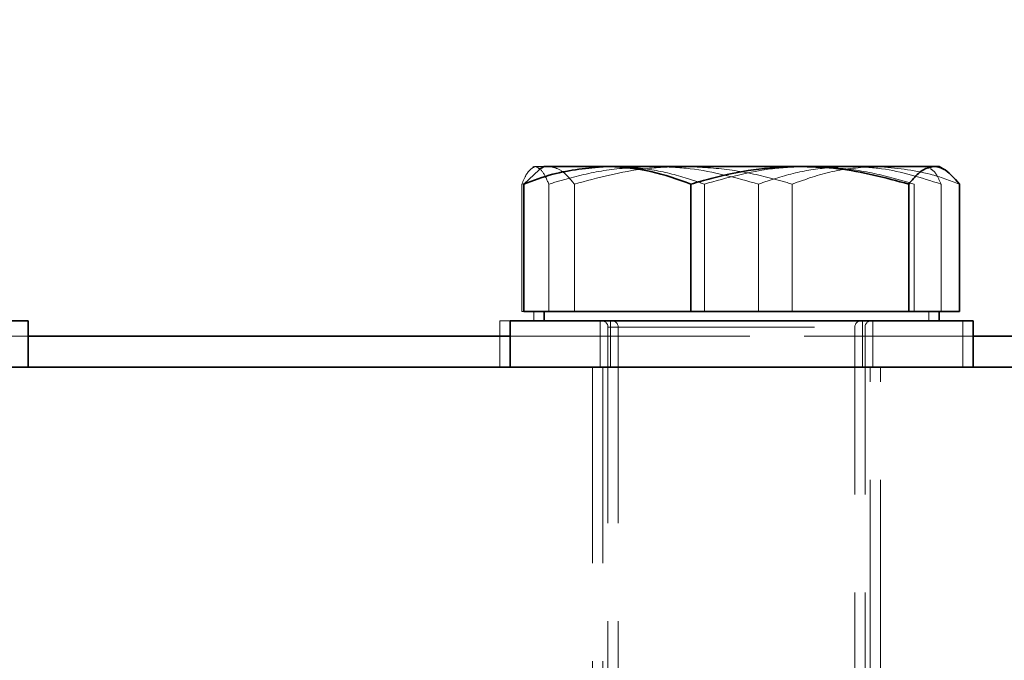
# Model space of a CAD drawing. Units: millimetres. Extents: x 30 to 576, y 39 to 402.
# Drawn here: x 76 to 83, y 356 to 360 of the extents above; entities that cross this region are included whole.
import ezdxf

# ---------------------------------------------------------------- set-up
doc = ezdxf.new("R2010")
doc.units = ezdxf.units.MM
doc.linetypes.add('HIDDEN', pattern=[1.905, 1.27, -0.635])
doc.layers.add('DIMENSION', color=7, linetype='Continuous')
doc.styles.add('SLDTEXTSTYLE0', font='TXT', dxfattribs={"width": 0.605})
doc.dimstyles.new('SLDDIMSTYLE0', dxfattribs={"dimtxt": 2.5, "dimasz": 2.5, "dimexe": 0, "dimexo": 0.0625, "dimtad": 1, "dimlfac": 10, "dimrnd": 1e-09, "dimzin": 12, "dimdsep": 46, "dimtxsty": 'SLDTEXTSTYLE0', "dimsah": 1, "dimcen": 0.09, "dimadec": 0, "dimazin": 3, "dimtfac": 1, "dimtofl": 0, "dimtmove": 0, "dimatfit": 3, "dimfxl": 1, "dimfrac": 2, "dimtolj": 1, "dimtzin": 12, "dimarcsym": 0})

# ---------------------------------------------------------------- blocks, each defined once
blk = doc.blocks.new('_D_2')
at = {"layer": 'DIMENSION', "transparency": 16777216}
for p, q in [((71.3559, 375.8353), (31.98, 375.8353)), ((32.98, 241.8353), (32.98, 375.8353)), ((86.88, 241.8353), (31.98, 241.8353))]:
    blk.add_line(p, q, dxfattribs=at)
for points in [[(32.98, 375.8353), (32.5954, 373.3353), (33.3646, 373.3353)], [(32.98, 241.8353), (33.3646, 244.3353), (32.5954, 244.3353)]]:
    blk.add_solid(points, dxfattribs=at)
at = {"layer": 'DIMENSION', "transparency": 16777216, "insert": (29.7573, 305.0159), "char_height": 2.5, "attachment_point": 1, "rotation": 90, "style": 'SLDTEXTSTYLE0'}
blk.add_mtext('1340', dxfattribs=at)

msp = doc.modelspace()

# ---------------------------------------------------------------- linework, layer by layer
at = {"color": 7, "linetype": 'HIDDEN', "lineweight": 18}
for p, q in [((79.7775, 359.0354), (79.7684, 359.0301)), ((79.7888, 359.0353), (79.7843, 359.0353)), ((79.8431, 359.0353), (79.7888, 359.0353)), ((80.2752, 359.0353), (80.1996, 359.0295)), ((82.3466, 359.0301), (82.3375, 359.0354)), ((79.7506, 358.9344), (79.6989, 358.9211)), ((79.6989, 358.0953), (79.6989, 358.9211)), ((79.8741, 358.0953), (79.8741, 358.9211)), ((80.0395, 358.0953), (80.0395, 358.9211)), ((80.8823, 358.0953), (80.8823, 358.9211)), ((81.2327, 358.0953), (81.2327, 358.9211)), ((81.4517, 358.0953), (81.4517, 358.9211)), ((82.2409, 358.0953), (82.2409, 358.9211)), ((82.4161, 358.0953), (82.4161, 358.9211)), ((79.7111, 358.0953), (79.6989, 358.0953)), ((79.7775, 358.0953), (79.7775, 358.0353)), ((82.3375, 358.0353), (82.3375, 358.0953)), ((79.6233, 358.0353), (79.5575, 358.0353)), ((79.5575, 358.0353), (79.5575, 357.7353)), ((80.2075, 358.0353), (80.2075, 357.7353)), ((80.2733, 358.0353), (80.2733, 357.7353)), ((81.9075, 357.7353), (81.9075, 358.0353)), ((81.9733, 357.7353), (81.9733, 358.0353)), ((82.5575, 357.7353), (82.5575, 358.0353)), ((80.2575, 357.9953), (81.8537, 357.9953)), ((80.2575, 357.9953), (80.2575, 351.1953)), ((80.3233, 357.9953), (80.3233, 351.1953)), ((80.325, 357.9953), (81.9225, 357.9953)), ((81.8575, 351.1953), (81.8575, 357.9953)), ((81.9233, 351.1953), (81.9233, 357.9953)), ((78.0011, 357.9353), (71.7807, 357.9353)), ((73.5004, 357.9353), (76.5004, 357.9353)), ((78.0011, 357.9353), (84.2783, 357.9353)), ((79.6233, 357.9353), (82.6233, 357.9353)), ((80.1575, 357.7353), (80.1575, 355.7353)), ((80.2233, 357.7353), (80.2233, 355.7353)), ((81.9575, 355.7353), (81.9575, 357.7353)), ((82.0233, 355.7353), (82.0233, 357.7353))]:
    msp.add_line(p, q, dxfattribs=at)
at = {"color": 7, "linetype": 'Continuous', "lineweight": 35}
for p, q in [((79.8431, 359.0353), (79.8093, 359.0157)), ((80.2389, 359.0353), (79.8431, 359.0353)), ((80.267, 359.0353), (80.2389, 359.0353)), ((81.4826, 359.0353), (80.267, 359.0353)), ((81.5193, 359.0353), (81.4826, 359.0353)), ((82.367, 359.0353), (81.5193, 359.0353)), ((82.3755, 359.0353), (82.367, 359.0353)), ((82.4034, 359.0353), (82.3755, 359.0353)), ((82.4373, 359.0157), (82.4034, 359.0353)), ((79.8105, 359.0136), (79.7111, 358.9211)), ((79.7111, 358.0953), (79.7111, 358.9211)), ((80.7949, 358.0953), (80.7949, 358.9211)), ((82.2071, 358.0953), (82.2071, 358.9211)), ((82.5355, 358.0953), (82.5355, 358.9211)), ((80.253, 358.0953), (79.7111, 358.0953)), ((79.8433, 358.0953), (79.8433, 358.0353)), ((80.7949, 358.0953), (80.253, 358.0953)), ((81.501, 358.0953), (80.7949, 358.0953)), ((82.2071, 358.0953), (81.501, 358.0953)), ((82.3713, 358.0953), (82.2071, 358.0953)), ((82.5355, 358.0953), (82.3713, 358.0953)), ((82.4033, 358.0353), (82.4033, 358.0953)), ((76.5004, 358.0353), (73.6255, 358.0353)), ((76.5004, 357.7353), (76.5004, 358.0353)), ((79.6233, 358.0353), (79.6233, 357.7353)), ((79.9273, 358.0353), (79.6233, 358.0353)), ((82.6233, 358.0353), (79.9273, 358.0353)), ((82.6233, 357.7353), (82.6233, 358.0353)), ((78.0735, 357.7353), (68.029, 357.7353)), ((88.029, 357.7353), (78.0735, 357.7353))]:
    msp.add_line(p, q, dxfattribs=at)
at = {"color": 8, "linetype": 'Continuous', "lineweight": 35}
for p, q in [((76.5004, 357.9353), (79.6233, 357.9353)), ((82.6233, 357.9353), (83.9335, 357.9353))]:
    msp.add_line(p, q, dxfattribs=at)
at = {"color": 7, "linetype": 'HIDDEN', "lineweight": 18}
for centre, start, end in [((80.2175, 357.9953), 0, 90), ((80.2833, 357.9953), 0, 90), ((81.8975, 357.9953), 90, 180), ((81.9633, 357.9953), 90, 180)]:
    msp.add_arc(centre, 0.04, start, end, dxfattribs=at)
for points, knots in [([(79.6989, 358.9211), (79.7091, 358.9445), (79.737, 359.0088), (79.7659, 359.025), (79.7843, 359.0353)], [0, 0, 0, 0, 0.363841, 1, 1, 1, 1]), ([(79.7888, 359.0353), (79.8034, 359.0286), (79.8323, 359.0152), (79.8603, 358.9523), (79.8741, 358.9211)], [0, 0, 0, 0, 0.503741, 1, 1, 1, 1]), ([(79.871, 359.0353), (79.8532, 359.0353), (79.8328, 359.0353), (79.813, 359.016), (79.8105, 359.0136)], [0, 0, 0, 0, 0.874159, 1, 1, 1, 1]), ([(79.8741, 358.9211), (79.9165, 358.9338), (80.045, 358.9723), (80.2652, 359.0211), (80.4452, 359.0305), (80.5358, 359.0353)], [0, 0, 0, 0, 0.196235, 0.595564, 1, 1, 1, 1]), ([(80.0395, 358.9211), (80.0293, 358.9338), (79.9982, 358.9723), (79.945, 359.0211), (79.9014, 359.0305), (79.8796, 359.0353)], [0, 0, 0, 0, 0.196235, 0.595564, 1, 1, 1, 1]), ([(80.7273, 359.0353), (80.651, 359.0322), (80.4181, 359.0228), (80.1918, 358.962), (80.0395, 358.9211)], [0, 0, 0, 0, 0.32734, 1, 1, 1, 1]), ([(80.8823, 358.9211), (80.8454, 358.9338), (80.7334, 358.9723), (80.5416, 359.0211), (80.3848, 359.0305), (80.306, 359.0353)], [0, 0, 0, 0, 0.196235, 0.595564, 1, 1, 1, 1]), ([(80.5711, 359.0353), (80.6444, 359.0322), (80.8685, 359.0228), (81.0862, 358.962), (81.2327, 358.9211)], [0, 0, 0, 0, 0.32734, 1, 1, 1, 1]), ([(81.4517, 358.9211), (81.4077, 358.9338), (81.2741, 358.9723), (81.0452, 359.0211), (80.8581, 359.0305), (80.7639, 359.0353)], [0, 0, 0, 0, 0.196235, 0.595564, 1, 1, 1, 1]), ([(81.5439, 359.0353), (81.4706, 359.0322), (81.2465, 359.0228), (81.0288, 358.962), (80.8823, 358.9211)], [0, 0, 0, 0, 0.32734, 1, 1, 1, 1]), ([(81.2327, 358.9211), (81.2696, 358.9338), (81.3816, 358.9723), (81.5734, 359.0211), (81.7302, 359.0305), (81.809, 359.0353)], [0, 0, 0, 0, 0.1962353, 0.595564, 1, 1, 1, 1]), ([(81.9795, 359.0353), (81.8895, 359.0286), (81.7106, 359.0152), (81.5376, 358.9523), (81.4517, 358.9211)], [0, 0, 0, 0, 0.503741, 1, 1, 1, 1]), ([(82.2409, 358.9211), (82.1985, 358.9338), (82.07, 358.9723), (81.8498, 359.0211), (81.6698, 359.0305), (81.5792, 359.0353)], [0, 0, 0, 0, 0.1962353, 0.595564, 1, 1, 1, 1]), ([(81.8398, 359.0353), (81.9037, 359.0322), (82.0988, 359.0228), (82.2885, 358.962), (82.4161, 358.9211)], [0, 0, 0, 0, 0.32734, 1, 1, 1, 1]), ([(82.5355, 358.9211), (82.4727, 358.9445), (82.3002, 359.0088), (82.1214, 359.025), (82.0077, 359.0353)], [0, 0, 0, 0, 0.363841, 1, 1, 1, 1]), ([(82.4161, 358.9211), (82.4059, 358.9449), (82.3832, 358.9986), (82.3596, 359.0129), (82.3465, 359.0208)], [0, 0, 0, 0, 0.445156, 1, 1, 1, 1])]:
    msp.add_open_spline(points, degree=3, knots=knots, dxfattribs=at)
at = {"color": 7, "linetype": 'Continuous', "lineweight": 35}
for points, knots in [([(79.7111, 358.9211), (79.7738, 358.9445), (79.9464, 359.0088), (80.1252, 359.025), (80.2389, 359.0353)], [0, 0, 0, 0, 0.363841, 1, 1, 1, 1]), ([(80.267, 359.0353), (80.3571, 359.0286), (80.5359, 359.0152), (80.709, 358.9523), (80.7949, 358.9211)], [0, 0, 0, 0, 0.5037408, 1, 1, 1, 1]), ([(80.7949, 358.9211), (80.8389, 358.9338), (80.9725, 358.9723), (81.2014, 359.0211), (81.3885, 359.0305), (81.4826, 359.0353)], [0, 0, 0, 0, 0.196235, 0.595564, 1, 1, 1, 1]), ([(81.5193, 359.0353), (81.5955, 359.0322), (81.8285, 359.0228), (82.0548, 358.962), (82.2071, 358.9211)], [0, 0, 0, 0, 0.32734, 1, 1, 1, 1]), ([(82.2071, 358.9211), (82.2173, 358.9338), (82.2484, 358.9723), (82.3016, 359.0211), (82.3451, 359.0305), (82.367, 359.0353)], [0, 0, 0, 0, 0.1962353, 0.595564, 1, 1, 1, 1]), ([(82.3755, 359.0353), (82.3933, 359.0322), (82.4474, 359.0228), (82.5001, 358.962), (82.5355, 358.9211)], [0, 0, 0, 0, 0.32734, 1, 1, 1, 1])]:
    msp.add_open_spline(points, degree=3, knots=knots, dxfattribs=at)

# ---------------------------------------------------------------- dimensions: what is measured, and where the dimension line sits
at = {"layer": 'DIMENSION'}
dim = msp.add_linear_dim(base=(32.98, 375.8353), p1=(86.88, 241.8353), p2=(71.3559, 375.8353), angle=90, dimstyle='SLDDIMSTYLE0', dxfattribs=at)
dim.commit()
dim.dimension.update_dxf_attribs({"geometry": '_D_2', "text_midpoint": (32.98, 308.8353), "dimtype": 160})

doc.saveas('drawing.dxf')
